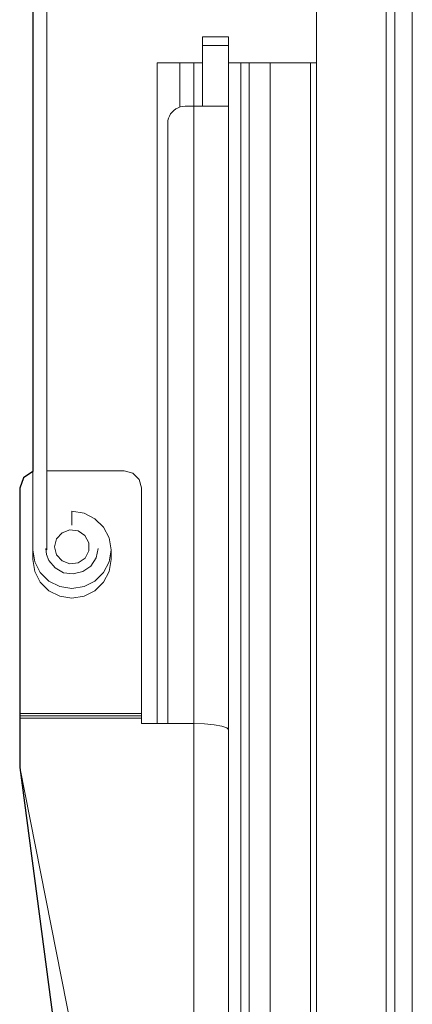
# Model space of a CAD drawing. Units: inches. Extents: x 28.8 to 108.3, y 119.4 to 174.2.
# Drawn here: x 30.7 to 33, y 127.1 to 132.7 of the extents above; entities that cross this region are included whole.
import ezdxf

# ---------------------------------------------------------------- set-up
doc = ezdxf.new("R2010")
doc.units = ezdxf.units.IN
doc.header["$MEASUREMENT"] = 0
doc.layers.add('Area', color=7, linetype='Continuous')
doc.layers.add('Disegno', color=7, linetype='Continuous')

msp = doc.modelspace()

# ---------------------------------------------------------------- linework, layer by layer
at = {"layer": 'Area', "color": 7, "lineweight": 25}
msp.add_lwpolyline([(30.8242, 133.4362), (30.8242, 130.1236), (30.7712, 130.0883), (30.7501, 130.0283), (30.7501, 128.7336), (30.7501, 128.7195), (30.7501, 128.7054), (30.7501, 128.4232), (31.4662, 122.9975)], dxfattribs=at)
at = {"layer": 'Disegno', "color": 7, "lineweight": 9}
for points in [[(33.0041, 134.6265), (33.0041, 133.913), (33.0041, 133.1952), (33.0041, 132.4736), (33.0041, 131.7489), (33.0041, 131.0218), (33.0041, 130.2927), (33.0041, 129.5625), (33.0041, 128.8315), (33.0041, 128.1006), (33.0041, 127.3704), (33.0041, 126.6413), (33.0041, 125.9142), (33.0041, 125.1895), (33.0041, 124.4679), (33.0041, 123.7501), (33.0041, 123.0366)], [(30.8241, 134.5981), (30.8241, 129.6741)], [(30.9041, 129.6741), (30.9041, 134.5981)], [(32.8541, 134.169), (32.8541, 133.4662), (32.8541, 132.7597), (32.8541, 132.0499), (32.8541, 131.3375), (32.8541, 130.623), (32.8541, 129.907), (32.8541, 129.1901), (32.8541, 128.473), (32.8541, 127.7561), (32.8541, 127.0401), (32.8541, 126.3256), (32.8541, 125.6132), (32.8541, 124.9034), (32.8541, 124.1969), (32.8541, 123.4941)], [(32.9041, 134.1583), (32.9041, 133.457), (32.9041, 132.7518), (32.9041, 132.0435), (32.9041, 131.3324), (32.9041, 130.6194), (32.9041, 129.9048), (32.9041, 129.1894), (32.9041, 128.4737), (32.9041, 127.7583), (32.9041, 127.0437), (32.9041, 126.3307), (32.9041, 125.6196), (32.9041, 124.9113), (32.9041, 124.2061), (32.9041, 123.5048)], [(32.4541, 123.5795), (32.4541, 124.3206), (32.4541, 125.0659), (32.4541, 125.8147), (32.4541, 126.5664), (32.4541, 127.3203), (32.4541, 128.0756), (32.4541, 128.8315), (32.4541, 129.5875), (32.4541, 130.3428), (32.4541, 131.0967), (32.4541, 131.8484), (32.4541, 132.5972), (32.4541, 133.3425), (32.4541, 134.0836)], [(31.7991, 132.6241), (31.9491, 132.6241)], [(31.7991, 132.5741), (31.7991, 132.6241)], [(31.7991, 132.6241), (31.9491, 132.6241)], [(31.7991, 132.5741), (31.7991, 132.6241)], [(31.9491, 132.6241), (31.9491, 132.5741)], [(31.9491, 132.6241), (31.9491, 132.5741)], [(31.9491, 132.5741), (31.7991, 132.5741)], [(31.7991, 132.2241), (31.7991, 132.5741)], [(31.9491, 132.5741), (31.7991, 132.5741)], [(31.7991, 132.2241), (31.7991, 132.5741)], [(31.9491, 132.4741), (31.9491, 132.5741)], [(31.9491, 132.4741), (31.9491, 132.5741)], [(31.5391, 132.4741), (31.5391, 128.6758)], [(31.6691, 132.4741), (31.5391, 132.4741)], [(31.6691, 132.4741), (31.6691, 132.2195)], [(31.6691, 132.4741), (31.7491, 132.4741)], [(31.7491, 132.4741), (31.7991, 132.4741)], [(31.7491, 132.4741), (31.7491, 132.224)], [(32.0191, 132.4741), (31.9491, 132.4741)], [(31.9491, 132.4741), (31.9491, 122.5741)], [(32.0191, 132.4741), (32.0191, 122.5741)], [(32.0675, 132.4741), (32.0191, 132.4741)], [(32.0675, 132.4741), (32.0675, 122.5741)], [(32.1875, 132.4741), (32.0675, 132.4741)], [(32.1875, 132.4741), (32.1875, 122.5741)], [(32.1875, 132.4741), (32.2541, 132.4741), (32.333, 132.4741), (32.4202, 132.4741)], [(32.4202, 132.4741), (32.4202, 122.5741)], [(32.4202, 132.4741), (32.4371, 132.4741), (32.4541, 132.4741)], [(31.6991, 132.2241), (31.6852, 132.2232), (31.6716, 132.2203), (31.6585, 132.2155), (31.6461, 132.2089), (31.6349, 132.2007), (31.6248, 132.1911), (31.6162, 132.1801), (31.6092, 132.168), (31.604, 132.155), (31.6007, 132.1415), (31.5992, 132.1276), (31.5991, 132.1241)], [(31.7491, 132.2241), (31.6991, 132.2241)], [(31.7491, 122.8241), (31.7491, 132.2241)], [(31.9491, 132.2241), (31.9339, 132.2241), (31.8905, 132.2241), (31.8257, 132.2241), (31.7491, 132.2241)], [(31.5991, 132.1241), (31.5991, 128.6759)], [(30.8241, 130.1251), (30.7701, 130.0901), (30.7491, 130.0298)], [(30.8241, 130.1251), (30.7701, 130.0901), (30.7491, 130.0298)], [(31.3491, 130.1283), (30.9041, 130.1283)], [(31.3491, 130.1283), (30.9041, 130.1283)], [(31.4491, 130.0298), (31.4357, 130.079), (31.3991, 130.1151), (31.3491, 130.1283)], [(31.4491, 130.0298), (31.4357, 130.079), (31.3991, 130.1151), (31.3491, 130.1283)], [(30.7491, 130.0298), (30.7491, 128.7201)], [(30.7491, 130.0298), (30.7491, 128.7332)], [(31.4491, 128.7201), (31.4491, 130.0298)], [(31.4491, 128.7332), (31.4491, 130.0298)], [(30.8241, 129.6741), (30.8351, 129.6056), (30.8671, 129.5438), (30.9169, 129.4948), (30.9796, 129.4633), (31.0491, 129.4525), (31.1187, 129.4633), (31.1814, 129.4948), (31.2312, 129.5438), (31.2631, 129.6056), (31.2741, 129.6741), (31.2631, 129.7426), (31.2312, 129.8043), (31.1814, 129.8533), (31.1187, 129.8848), (31.0491, 129.8957)], [(31.0491, 129.8957), (31.0491, 129.8169)], [(30.9607, 129.6455), (30.9925, 129.6103), (31.0373, 129.5937), (31.0848, 129.5995), (31.1242, 129.6263), (31.1463, 129.6681), (31.1462, 129.7152), (31.1238, 129.7569), (31.0844, 129.7836), (31.0368, 129.7892), (30.9921, 129.7724), (30.9605, 129.737), (30.9491, 129.6912), (30.9607, 129.6455)], [(30.9165, 129.6138), (30.9035, 129.6472), (30.8991, 129.6828)], [(31.1991, 129.6828), (31.1885, 129.6281), (31.158, 129.5811), (31.112, 129.5487), (31.0571, 129.5353), (31.0011, 129.5428), (30.9519, 129.5703), (30.9165, 129.6138)], [(30.8241, 129.6741), (30.8241, 129.6185)], [(31.2741, 129.6185), (31.2741, 129.6741)], [(30.8241, 129.6185), (30.8351, 129.55), (30.8671, 129.4883), (30.9169, 129.4393), (30.9796, 129.4078), (31.0491, 129.3969), (31.1187, 129.4078), (31.1814, 129.4392), (31.2312, 129.4883), (31.2631, 129.55), (31.2741, 129.6185)], [(30.7491, 128.7332), (31.4491, 128.7332)], [(30.7491, 128.7068), (30.7491, 128.7201), (30.7491, 128.7332)], [(30.7491, 128.4241), (30.7491, 128.7201)], [(30.7491, 128.7201), (31.4491, 128.7201)], [(31.4491, 128.7332), (31.4491, 128.7201), (31.4491, 128.7068)], [(31.4491, 128.6759), (31.4491, 128.7201)], [(30.7491, 128.4241), (30.7491, 128.7068)], [(31.4491, 128.7068), (30.7491, 128.7068)], [(31.4491, 128.6759), (31.4491, 128.7068)], [(31.4491, 128.6759), (31.7491, 128.6759)], [(31.4491, 128.6759), (31.5991, 128.6759)], [(31.7491, 124.6241), (31.7491, 128.6759)], [(31.7491, 128.6759), (31.8109, 128.6741), (31.8667, 128.6691), (31.9109, 128.6613), (31.9393, 128.6515), (31.9491, 128.6406)], [(31.4684, 124.7853), (30.7491, 128.4241)], [(31.4664, 122.9979), (30.7491, 128.4241)]]:
    msp.add_lwpolyline(points, dxfattribs=at)

doc.saveas('drawing.dxf')
